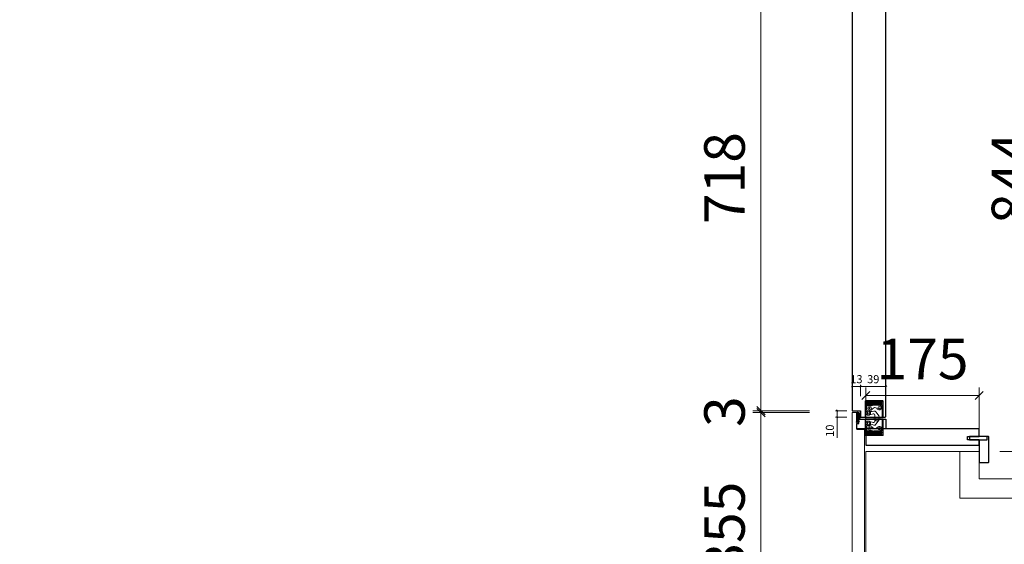
# Model space of a CAD drawing. Units: millimetres. Extents: x -182731 to 261765, y -54324 to -5745.
# Drawn here: x -91796 to -90277, y -36967 to -36157 of the extents above; entities that cross this region are included whole.
import ezdxf
from ezdxf.enums import TextEntityAlignment as Align

# ---------------------------------------------------------------- set-up
doc = ezdxf.new("R2010")
doc.units = ezdxf.units.MM
doc.header["$PDSIZE"] = 5
for name, color, linetype, lineweight in [('!PboPL-WallFin', 251, 'Continuous', 5), ('!PboPL-Walls', 251, 'Continuous', 5), ('000墙体线', 251, 'Continuous', 9), ('实线-1', 7, 'Continuous', 9)]:
    doc.layers.add(name, color=color, linetype=linetype, lineweight=lineweight)
for name, color, linetype in [('0家具轮廓免漆', 161, 'Continuous'), ('BG&E - DIMENSIONS', 7, 'Continuous'), ('家具轮廓免漆', 161, 'Continuous'), ('家具轮廓油漆', 92, 'Continuous'), ('深化图', 30, 'Continuous')]:
    doc.layers.add(name, color=color, linetype=linetype)
doc.styles.add('微软雅黑', font='msyh.ttf')
doc.styles.add('潘皓', font='romans.shx', dxfattribs={"width": 0.65, "bigfont": 'chineset.shx'})
doc.dimstyles.new('潘皓', dxfattribs={"dimtxt": 2.5, "dimasz": 0.5, "dimexe": 0.5, "dimexo": 1, "dimgap": 1, "dimtad": 1, "dimdec": 1, "dimzin": 12, "dimdsep": 46, "dimtxsty": '潘皓', "dimblk": 'OBLIQUE', "dimcen": 2.5, "dimclrd": 256, "dimclre": 256, "dimclrt": 7, "dimadec": 0, "dimazin": 3, "dimtfac": 1, "dimtdec": 1, "dimtix": 1, "dimtmove": 1, "dimatfit": 3, "dimldrblk": 'jiantou', "dimfxl": 3, "dimfxlon": 1, "dimtolj": 1, "dimtzin": 0, "dimlwd": 9, "dimlwe": 9, "dimarcsym": 0})

# ---------------------------------------------------------------- blocks, each defined once
blk = doc.blocks.new('汉莎专用横向图框')
h = blk.add_hatch(color=7)
h.dxf.hatch_style = 1
h.paths.add_polyline_path([(2.014, 192.986), (2.014, 2), (277.986, 2), (277.986, 192.986)])
h.paths.add_polyline_path([(2.479, 192.521), (2.479, 2.464), (277.521, 2.464), (277.521, 192.521)], flags=16)
at = {"layer": '深化图', "color": 7, "lineweight": 13, "style": '微软雅黑', "flags": 12}
for tag, p in [('订单编号', (86.868, 13.607)), ('产品名称', (181.036, 13.607)), ('销售终端', (86.868, 6.179)), ('材质说明', (181.036, 6.179)), ('审核签名', (247.658, 6.179))]:
    blk.add_attdef(tag, text='', height=2.5, dxfattribs=at).set_placement(p, align=Align.MIDDLE_CENTER)
at = {"layer": '深化图', "color": 7, "lineweight": 13, "style": '微软雅黑'}
for tag, p in [('PAGE', (268.161, 13.607)), ('TOTALPAGE', (268.161, 6.179))]:
    blk.add_attdef(tag, text='', height=2.5, dxfattribs=at).set_placement(p, align=Align.MIDDLE_CENTER)
blk = doc.blocks.new('_Oblique')
at = {"color": 0, "lineweight": -2}
blk.add_line((-0.5, -0.5), (0.5, 0.5), dxfattribs=at)
blk = doc.blocks.new('*D53')
at = {"layer": 'BG&E - DIMENSIONS', "color": 251, "linetype": 'ByBlock', "lineweight": 9, "true_color": 0x615f74, "transparency": 16777216}
for p, q in [((-7669.3, 8854), (-7581.8, 8854)), ((-7594.3, 8854), (-7594.3, 8010)), ((-7669.3, 8010), (-7581.8, 8010))]:
    blk.add_line(p, q, dxfattribs=at)
at = {"layer": 'Defpoints', "color": 0, "linetype": 'ByBlock', "transparency": 16777216}
for p in [(-7788.5, 8854), (-7803.5, 8010), (-7594.3, 8010)]:
    blk.add_point(p, dxfattribs=at)
at = {"layer": 'BG&E - DIMENSIONS', "color": 251, "linetype": 'ByBlock', "lineweight": 9, "true_color": 0x615f74, "transparency": 16777216, "xscale": 12.5, "yscale": 12.5, "zscale": 12.5}
for p, rotation in [((-7594.3, 8854), 90), ((-7594.3, 8010), 270)]:
    blk.add_blockref('_Oblique', p, dxfattribs=dict(at, rotation=rotation))
at = {"layer": 'BG&E - DIMENSIONS', "color": 7, "linetype": 'ByBlock', "transparency": 16777216, "insert": (-7650.6, 8432), "char_height": 62.5, "attachment_point": 5, "rotation": 90, "style": '潘皓', "bg_fill": 3, "box_fill_scale": 1.1, "bg_fill_color": 256, "bg_fill_true_color": 13158600, "bg_fill_transparency": 0}
blk.add_mtext('\\A1;844', dxfattribs=at)
blk = doc.blocks.new('jiantou')
at = {"layer": '0家具轮廓免漆'}
h = blk.add_hatch(color=1, dxfattribs=at)
h.dxf.hatch_style = 1
h.paths.add_polyline_path([(-1.5, 2.01), (2.81, 0), (-1.5, -2.01)])
at = {"layer": '0家具轮廓免漆', "color": 1}
for p, q in [((-1.5, -2.01), (-1.5, 2.01)), ((2.81, 0), (-1.5, 2.01)), ((2.81, 0), (-1.5, -2.01))]:
    blk.add_line(p, q, dxfattribs=at)
blk = doc.blocks.new('*D55')
at = {"layer": 'BG&E - DIMENSIONS', "color": 251, "linetype": 'ByBlock', "lineweight": 9, "true_color": 0x615f74, "transparency": 16777216}
for p, q in [((-7876, 8035), (-7876, 8109)), ((-7876, 8096.5), (-7701, 8096.5)), ((-7701, 8035), (-7701, 8109))]:
    blk.add_line(p, q, dxfattribs=at)
at = {"layer": 'Defpoints', "color": 0, "linetype": 'ByBlock', "transparency": 16777216}
for p in [(-7701, 8096.5), (-7876, 8010), (-7701, 8010)]:
    blk.add_point(p, dxfattribs=at)
at = {"layer": 'BG&E - DIMENSIONS', "color": 251, "linetype": 'ByBlock', "lineweight": 9, "true_color": 0x615f74, "transparency": 16777216, "xscale": 12.5, "yscale": 12.5, "zscale": 12.5, "rotation": 180}
blk.add_blockref('_Oblique', (-7876, 8096.5), dxfattribs=at)
at = {"layer": 'BG&E - DIMENSIONS', "color": 251, "linetype": 'ByBlock', "lineweight": 9, "true_color": 0x615f74, "transparency": 16777216, "xscale": 12.5, "yscale": 12.5, "zscale": 12.5}
blk.add_blockref('_Oblique', (-7701, 8096.5), dxfattribs=at)
at = {"layer": 'BG&E - DIMENSIONS', "color": 7, "linetype": 'ByBlock', "transparency": 16777216, "insert": (-7788.5, 8152.8), "char_height": 62.5, "attachment_point": 5, "style": '潘皓', "bg_fill": 3, "box_fill_scale": 1.1, "bg_fill_color": 256, "bg_fill_true_color": 13158600, "bg_fill_transparency": 0}
blk.add_mtext('\\A1;175', dxfattribs=at)
blk = doc.blocks.new('A$Cfcae14ef')
at = {"lineweight": 9}
h = blk.add_hatch(dxfattribs=at)
h.set_pattern_fill('ANSI38', color=251, scale=0.2, angle=90)
h.set_pattern_definition([(135, (567933.5385, -18824.8312), (-0.44901280605, -0.44901280605), []), (225, (567933.5385, -18824.8312), (-0.44901280605, -1.34703841816), [1.5875, -0.9525])])
h.paths.add_polyline_path([(10.5, -4.5, 0.040334), (11, -5, 0.266634), (11.7, -5.1, 0.174127), (13.5, -3.7, 0.173378), (14, -1.3, 0.303279), (13.2, -0.5), (-0.4, -0.5), (-0.5, -0.6), (-0.5, -0.7), (0, -0.7), (0.7, -3.3), (0.7, -3.3), (0.1, -0.8), (3.8, -0.8, -0.402043), (4.5, -3.1, 0.225814), (4.5, -3.6, 0.476513), (6.4, -4, -0.398871)])
at = {"color": 154}
blk.add_lwpolyline([(-1, -0.4), (-0.1, 0.9), (0.4, 0.6), (0, 0), (13.3, 0, -0.31592), (14.5, -1.3, -0.173378), (13.9, -3.9, -0.174127), (11.9, -5.6, -0.266634), (10.7, -5.4, -0.040334), (10.1, -4.8, 0.398871), (6.7, -4.4, -0.476513), (4.1, -3.8, -0.225814), (4.1, -2.9, 0.376273), (3.6, -1.3), (0.8, -1.3), (1.3, -3.5), (0.3, -4.1), (-0.4, -1.2), (-1, -1.2), (-1, -0.4)], format="xyb", dxfattribs=at)
blk.add_lwpolyline([(-0.5, -0.6), (-0.4, -0.5), (13.2, -0.5, -0.303279), (14, -1.3, -0.173378), (13.5, -3.7, -0.174127), (11.7, -5.1, -0.266634), (11, -5, -0.040334), (10.5, -4.5, 0.398871), (6.4, -4, -0.476513), (4.5, -3.6, -0.225814), (4.5, -3.1, 0.402043), (3.8, -0.8), (0.1, -0.8), (0.7, -3.3), (0.7, -3.3), (0, -0.7), (-0.5, -0.7)], format="xyb", close=True, dxfattribs=at)
blk = doc.blocks.new('A$C70316ea9')
at = {"color": 251, "lineweight": 9}
for p, q in [((-14.8, 26.5), (-13.3, 28)), ((-10.9, 27.1), (0, 27.1)), ((12.9, 27.1), (2, 27.1)), ((16.8, 26.5), (15.3, 28)), ((-10.9, 1.6), (-15, 2.9)), ((12.9, 1.6), (17, 2.9))]:
    blk.add_line(p, q, dxfattribs=at)
for points in [[(-26, 27), (-26, 1, 0.414214), (-25, 0), (0, 0), (0, 28), (-25, 28, 0.414214)], [(28, 27), (28, 1, -0.414214), (27, 0), (2, 0), (2, 28), (27, 28, -0.414214)]]:
    blk.add_lwpolyline(points, format="xyb", close=True)
for points in [[(-14.8, 26.5), (-23.5, 26.5, 0.414214), (-24.5, 25.5), (-24.5, 2.5, 0.414214), (-23.5, 1.5), (-23.1, 1.5)], [(-18, 18.9), (-18.6, 25.2), (-19, 25.2, 0.437488), (-20, 24.1), (-19, 12.3)], [(-17.7, 19.9, 0.124687), (-18.7, 7.3, -7.584566)], [(-13.2, 16.8, 0.422569), (-14.2, 9.8, 50.914192)], [(-9, 17.2), (-9.7, 14.5, 0.316586), (-8.5, 11.3), (-1.8, 6.6)], [(-4.3, 20.8), (-5.7, 15.4, 0.292377), (-5.1, 13.6, 0.070727), (-1.7, 13, 2.973429)], [(6.3, 20.8), (7.7, 15.4, -0.292377), (7.1, 13.6, -0.070727), (3.7, 13, -2.973429)], [(11, 17.2), (11.7, 14.5, -0.316586), (10.5, 11.3), (3.8, 6.6)], [(15.2, 16.8, -0.422569), (16.2, 9.8, -50.914192)], [(16.8, 26.5), (25.5, 26.5, -0.414214), (26.5, 25.5), (26.5, 2.5, -0.414214), (25.5, 1.5), (25.1, 1.5)], [(19.7, 19.9, -0.124687), (20.7, 7.3, 7.584566)], [(20, 18.9), (20.6, 25.2), (21, 25.2, -0.437488), (22, 24.1), (21, 12.3)]]:
    blk.add_lwpolyline(points, format="xyb", dxfattribs=at)
for points in [[(-21.8, 1.5), (-21.8, 25.5), (-23.1, 25.5), (-23.1, 1.5)], [(-10.9, 27.1), (-11.9, 25.5), (-21.8, 25.5), (-21.8, 1.5)], [(-18.8, 15.8), (-18.8, 25.5), (-20.1, 25.5), (-20.1, 1.5)], [(12.9, 27.1), (13.9, 25.5), (23.8, 25.5), (23.8, 1.5)], [(20.8, 15.8), (20.8, 25.5), (22.1, 25.5), (22.1, 1.5)], [(23.8, 1.5), (23.8, 25.5), (25.1, 25.5), (25.1, 1.5)], [(-20.1, 1.5), (-21.8, 1.5)], [(-18.8, 1.5), (-18.8, 14.3)], [(0, 1.5), (-18.8, 1.5)], [(2, 1.5), (20.8, 1.5)], [(20.8, 1.5), (20.8, 14.3)], [(22.1, 1.5), (23.8, 1.5)]]:
    blk.add_lwpolyline(points, dxfattribs=at)
for centre, radius in [((-14.4, 19.9), 1.64), ((-7, 23), 3.47), ((-7, 23), 1.61), ((9, 23), 3.47), ((9, 23), 1.61), ((16.4, 19.9), 1.64), ((-15.3, 6.4), 1.7), ((1, 9.7), 1.75), ((17.3, 6.4), 1.7)]:
    blk.add_circle(centre, radius, dxfattribs=at)
for centre, radius, start, end in [((-14.4, 19.9), 3.31, 291.0069, 180), ((-17.5, 17.3), 8.49, 358.8987, 25.0806), ((19.5, 17.3), 8.49, 154.9194, 181.1013), ((16.4, 19.9), 3.31, 0, 248.9931), ((-15.3, 6.4), 3.5, 165.0205, 71.7331), ((1, 9.7), 4.18, 50.5039, 311.6139), ((17.3, 6.4), 3.5, 108.2669, 14.9795)]:
    blk.add_arc(centre, radius, start, end, dxfattribs=at)
blk = doc.blocks.new('*D370')
at = {"layer": 'Defpoints', "color": 0, "transparency": 16777216}
for p in [(-7845, 8110.3), (-7884, 8073), (-7845, 8073)]:
    blk.add_point(p, dxfattribs=at)
at = {"layer": '家具轮廓免漆', "color": 251, "lineweight": 9, "true_color": 0x615f74, "transparency": 16777216}
for p, q in [((-7884, 8095.3), (-7884, 8112.8)), ((-7845, 8095.3), (-7845, 8112.8)), ((-7884, 8110.3), (-7845, 8110.3))]:
    blk.add_line(p, q, dxfattribs=at)
at = {"layer": '家具轮廓免漆', "color": 251, "lineweight": 9, "true_color": 0x615f74, "transparency": 16777216, "xscale": 2.5, "yscale": 2.5, "zscale": 2.5, "rotation": 180}
blk.add_blockref('_Oblique', (-7884, 8110.3), dxfattribs=at)
at = {"layer": '家具轮廓免漆', "color": 251, "lineweight": 9, "true_color": 0x615f74, "transparency": 16777216, "xscale": 2.5, "yscale": 2.5, "zscale": 2.5}
blk.add_blockref('_Oblique', (-7845, 8110.3), dxfattribs=at)
at = {"layer": '家具轮廓免漆', "color": 7, "transparency": 16777216, "insert": (-7864.5, 8121.6), "char_height": 12.5, "attachment_point": 5, "style": '潘皓'}
blk.add_mtext('\\A1;39', dxfattribs=at)
blk = doc.blocks.new('*D371')
at = {"layer": 'Defpoints', "color": 0, "transparency": 16777216}
for p in [(-7897, 8110.3), (-7897, 8073), (-7884, 8073)]:
    blk.add_point(p, dxfattribs=at)
at = {"layer": '家具轮廓免漆', "color": 251, "lineweight": 9, "true_color": 0x615f74, "transparency": 16777216}
for p, q in [((-7897, 8095.3), (-7897, 8112.8)), ((-7884, 8095.3), (-7884, 8112.8)), ((-7884, 8110.3), (-7897, 8110.3))]:
    blk.add_line(p, q, dxfattribs=at)
at = {"layer": '家具轮廓免漆', "color": 251, "lineweight": 9, "true_color": 0x615f74, "transparency": 16777216, "xscale": 2.5, "yscale": 2.5, "zscale": 2.5, "rotation": 180}
blk.add_blockref('_Oblique', (-7897, 8110.3), dxfattribs=at)
at = {"layer": '家具轮廓免漆', "color": 251, "lineweight": 9, "true_color": 0x615f74, "transparency": 16777216, "xscale": 2.5, "yscale": 2.5, "zscale": 2.5}
blk.add_blockref('_Oblique', (-7884, 8110.3), dxfattribs=at)
at = {"layer": '家具轮廓免漆', "color": 7, "transparency": 16777216, "insert": (-7890.5, 8121.6), "char_height": 12.5, "attachment_point": 5, "style": '潘皓'}
blk.add_mtext('\\A1;13', dxfattribs=at)
blk = doc.blocks.new('*D372')
at = {"layer": 'Defpoints', "color": 0, "transparency": 16777216}
for p in [(-7920.2, 8073), (-7884, 8073), (-7884, 8063)]:
    blk.add_point(p, dxfattribs=at)
at = {"layer": '家具轮廓免漆', "color": 251, "lineweight": 9, "true_color": 0x615f74, "transparency": 16777216}
for p, q in [((-7905.2, 8073), (-7922.7, 8073)), ((-7920.2, 8063), (-7920.2, 8073)), ((-7905.2, 8063), (-7922.7, 8063)), ((-7920.2, 8031.1), (-7920.2, 8063))]:
    blk.add_line(p, q, dxfattribs=at)
at = {"layer": '家具轮廓免漆', "color": 251, "lineweight": 9, "true_color": 0x615f74, "transparency": 16777216, "xscale": 2.5, "yscale": 2.5, "zscale": 2.5}
for p, rotation in [((-7920.2, 8073), 90), ((-7920.2, 8063), 270)]:
    blk.add_blockref('_Oblique', p, dxfattribs=dict(at, rotation=rotation))
at = {"layer": '家具轮廓免漆', "color": 7, "transparency": 16777216, "insert": (-7931.4, 8042.1), "char_height": 12.5, "attachment_point": 5, "rotation": 90, "style": '潘皓'}
blk.add_mtext('\\A1;10', dxfattribs=at)
blk = doc.blocks.new('*D1220')
at = {"layer": 'BG&E - DIMENSIONS', "color": 251, "lineweight": 9, "true_color": 0x615f74, "transparency": 16777216}
for p, q in [((-7962.7, 8791), (-8050.2, 8791)), ((-8037.7, 8791), (-8037.7, 8073)), ((-7962.7, 8073), (-8050.2, 8073))]:
    blk.add_line(p, q, dxfattribs=at)
at = {"layer": 'Defpoints', "color": 0, "transparency": 16777216}
for p in [(-7897, 8791), (-8037.7, 8073), (-7897, 8073)]:
    blk.add_point(p, dxfattribs=at)
at = {"layer": 'BG&E - DIMENSIONS', "color": 251, "lineweight": 9, "true_color": 0x615f74, "transparency": 16777216, "xscale": 12.5, "yscale": 12.5, "zscale": 12.5}
for p, rotation in [((-8037.7, 8791), 90), ((-8037.7, 8073), 270)]:
    blk.add_blockref('_Oblique', p, dxfattribs=dict(at, rotation=rotation))
at = {"layer": 'BG&E - DIMENSIONS', "color": 7, "transparency": 16777216, "insert": (-8094, 8432), "char_height": 62.5, "attachment_point": 5, "rotation": 90, "style": '潘皓', "bg_fill": 3, "box_fill_scale": 1.1, "bg_fill_color": 256, "bg_fill_true_color": 13158600, "bg_fill_transparency": 0}
blk.add_mtext('\\A1;718', dxfattribs=at)
blk = doc.blocks.new('*D404')
at = {"layer": 'BG&E - DIMENSIONS', "color": 251, "lineweight": 9, "true_color": 0x615f74, "transparency": 16777216}
for p, q in [((-8037.7, 8073), (-8037.7, 8085.5)), ((-7962.7, 8073), (-8050.2, 8073)), ((-7962.7, 8070), (-8050.2, 8070)), ((-8037.7, 8073), (-8037.7, 8070)), ((-8037.7, 8070), (-8037.7, 8057.5))]:
    blk.add_line(p, q, dxfattribs=at)
at = {"layer": 'Defpoints', "color": 0, "transparency": 16777216}
for p in [(-8037.7, 8070), (-7897, 8073), (-7897, 8070)]:
    blk.add_point(p, dxfattribs=at)
at = {"layer": 'BG&E - DIMENSIONS', "color": 251, "lineweight": 9, "true_color": 0x615f74, "transparency": 16777216, "xscale": 12.5, "yscale": 12.5, "zscale": 12.5}
for p, rotation in [((-8037.7, 8073), 270), ((-8037.7, 8070), 90)]:
    blk.add_blockref('_Oblique', p, dxfattribs=dict(at, rotation=rotation))
at = {"layer": 'BG&E - DIMENSIONS', "color": 7, "transparency": 16777216, "insert": (-8094, 8071.5), "char_height": 62.5, "attachment_point": 5, "rotation": 90, "style": '潘皓', "bg_fill": 3, "box_fill_scale": 1.1, "bg_fill_color": 256, "bg_fill_true_color": 13158600, "bg_fill_transparency": 0}
blk.add_mtext('\\A1;3', dxfattribs=at)
blk = doc.blocks.new('*D405')
at = {"layer": 'BG&E - DIMENSIONS', "color": 251, "lineweight": 9, "true_color": 0x615f74, "transparency": 16777216}
for p, q in [((-7962.7, 8070), (-8050.2, 8070)), ((-8037.7, 8070), (-8037.7, 7715)), ((-7962.7, 7715), (-8050.2, 7715))]:
    blk.add_line(p, q, dxfattribs=at)
at = {"layer": 'Defpoints', "color": 0, "transparency": 16777216}
for p in [(-7897, 8070), (-8037.7, 7715), (-7897, 7715)]:
    blk.add_point(p, dxfattribs=at)
at = {"layer": 'BG&E - DIMENSIONS', "color": 251, "lineweight": 9, "true_color": 0x615f74, "transparency": 16777216, "xscale": 12.5, "yscale": 12.5, "zscale": 12.5}
for p, rotation in [((-8037.7, 8070), 90), ((-8037.7, 7715), 270)]:
    blk.add_blockref('_Oblique', p, dxfattribs=dict(at, rotation=rotation))
at = {"layer": 'BG&E - DIMENSIONS', "color": 7, "transparency": 16777216, "insert": (-8094, 7892.5), "char_height": 62.5, "attachment_point": 5, "rotation": 90, "style": '潘皓', "bg_fill": 3, "box_fill_scale": 1.1, "bg_fill_color": 256, "bg_fill_true_color": 13158600, "bg_fill_transparency": 0}
blk.add_mtext('\\A1;355', dxfattribs=at)
blk = doc.blocks.new('YQ0813105959')
at = {"layer": '!PboPL-WallFin', "color": 5}
blk.add_lwpolyline([(-7701, 8010), (-7701, 7968), (-5423, 7968), (-5423, 9958), (-7701, 9958), (-7701, 8854)], dxfattribs=at)
at = {"layer": '!PboPL-Walls', "ltscale": 6}
for p, q in [((-7876, 7747), (-7876, 8010)), ((-7876, 8010), (-7701, 8010)), ((-7731, 8010), (-7731, 7938)), ((-7731, 7938), (-5393, 7938))]:
    blk.add_line(p, q, dxfattribs=at)
at = {"layer": 'BG&E - DIMENSIONS', "color": 251, "linetype": 'ByBlock'}
dim = blk.add_linear_dim(base=(-7594.32, 8010), p1=(-7788.5, 8854), p2=(-7803.5, 8010), angle=90, dimstyle='潘皓', override={"dimscale": 25, "dimtfill": 1}, dxfattribs=at)
dim.commit()
dim.dimension.update_dxf_attribs({"geometry": '*D53', "text_midpoint": (-7650.57, 8432)})
at = {"layer": '深化图', "color": 2}
for p in [(-7687, 8033), (-7686, 8032)]:
    blk.add_line(p, (-7686, 8033), dxfattribs=at)
at = {"layer": 'BG&E - DIMENSIONS', "color": 251, "linetype": 'ByBlock'}
dim = blk.add_linear_dim(base=(-7701, 8096.55), p1=(-7876, 8010), p2=(-7701, 8010), dimstyle='潘皓', override={"dimscale": 25, "dimtfill": 1}, dxfattribs=at)
dim.commit()
dim.dimension.update_dxf_attribs({"geometry": '*D55', "text_midpoint": (-7788.5, 8152.8)})
at = {"layer": '实线-1', "color": 2}
blk.add_lwpolyline([(-7878, 8044), (-7878, 7737), (-7886, 7737), (-7886, 7729), (-7878, 7729), (-7878, 7715), (-7897, 7715), (-7897, 8070), (-7890, 8070), (-7890, 8044)], close=True, dxfattribs=at)
at = {"layer": '深化图', "color": 2}
for p, q in [((-7701, 8028), (-7689, 8028)), ((-7689, 8028), (-7689, 8033))]:
    blk.add_line(p, q, dxfattribs=at)
blk.add_lwpolyline([(-7897, 8791), (-7897, 8073), (-7884, 8073), (-7884, 8063), (-7846.5, 8063, 0.4142136), (-7845, 8064.5), (-7845, 8799.5, 0.4142136), (-7846.5, 8801), (-7884, 8801), (-7884, 8791)], format="xyb", close=True, dxfattribs=at)
blk.add_lwpolyline([(-7890, 8053), (-7887, 8053), (-7887, 8060), (-7845, 8060), (-7845, 8045), (-7890, 8045), (-7890, 8053)], dxfattribs=at)
blk.add_lwpolyline([(-7701, 8028), (-7719, 8028), (-7719, 8033), (-7701, 8033), (-7701, 8045), (-7876, 8045), (-7876, 8020), (-7701, 8020)], close=True, dxfattribs=at)
blk.add_lwpolyline([(-7701, 8028), (-7701, 7993), (-7687, 7993, 0.4142136), (-7686, 7994), (-7686, 8032, 0.4142136), (-7687, 8033), (-7716, 8033), (-7716, 8028), (-7701, 8028)], format="xyb", dxfattribs=at)
at = {"rotation": 90.00000000000001}
blk.add_blockref('A$C70316ea9', (-7849, 8060.5), dxfattribs=at)
at = {"layer": '家具轮廓油漆', "rotation": 90.00000000000001}
blk.add_blockref('A$Cfcae14ef', (-7890, 8056.01), dxfattribs=at)
at = {"layer": '家具轮廓免漆'}
dim = blk.add_linear_dim(base=(-7897, 8110.34), p1=(-7884, 8073), p2=(-7897, 8073), dimstyle='潘皓', override={"dimscale": 5}, dxfattribs=at)
dim.commit()
dim.dimension.update_dxf_attribs({"geometry": '*D371', "text_midpoint": (-7890.5, 8110.34), "dimtype": 128})
dim = blk.add_linear_dim(base=(-7845, 8110.34), p1=(-7884, 8073), p2=(-7845, 8073), dimstyle='潘皓', override={"dimscale": 5}, dxfattribs=at)
dim.commit()
dim.dimension.update_dxf_attribs({"geometry": '*D370', "text_midpoint": (-7864.5, 8121.59)})
dim = blk.add_linear_dim(base=(-7920.17, 8073), p1=(-7884, 8063), p2=(-7884, 8073), angle=90, dimstyle='潘皓', override={"dimscale": 5}, dxfattribs=at)
dim.commit()
dim.dimension.update_dxf_attribs({"geometry": '*D372', "text_midpoint": (-7925.96, 8042.13), "dimtype": 128})
at = {"layer": 'BG&E - DIMENSIONS'}
dim = blk.add_linear_dim(base=(-8037.75, 8073), p1=(-7897, 8791), p2=(-7897, 8073), angle=90, dimstyle='潘皓', override={"dimscale": 25, "dimtfill": 1}, dxfattribs=at)
dim.commit()
dim.dimension.update_dxf_attribs({"geometry": '*D1220', "text_midpoint": (-8094, 8432)})
dim = blk.add_linear_dim(base=(-8037.75, 8070), p1=(-7897, 8073), p2=(-7897, 8070), angle=90, dimstyle='潘皓', override={"dimscale": 25, "dimtfill": 1}, dxfattribs=at)
dim.commit()
dim.dimension.update_dxf_attribs({"geometry": '*D404', "text_midpoint": (-8094, 8071.5)})
dim = blk.add_linear_dim(base=(-8037.75, 7715), p1=(-7897, 8070), p2=(-7897, 7715), angle=90, dimstyle='潘皓', override={"dimscale": 25, "dimtfill": 1}, dxfattribs=at)
dim.commit()
dim.dimension.update_dxf_attribs({"geometry": '*D405', "text_midpoint": (-8094, 7892.5)})

msp = doc.modelspace()

# ---------------------------------------------------------------- block references
at = {"layer": '家具轮廓免漆', "xscale": 87.99999999999994, "yscale": 87.99999999999994, "zscale": 87.99999999999994}
msp.add_blockref('汉莎专用横向图框', (-102174.62, -50199.78), dxfattribs=at)

# ---------------------------------------------------------------- next in the draw order: block references
at = {"layer": '000墙体线'}
msp.add_blockref('YQ0813105959', (-82614.43, -44833.49), dxfattribs=at)

doc.saveas('drawing.dxf')
